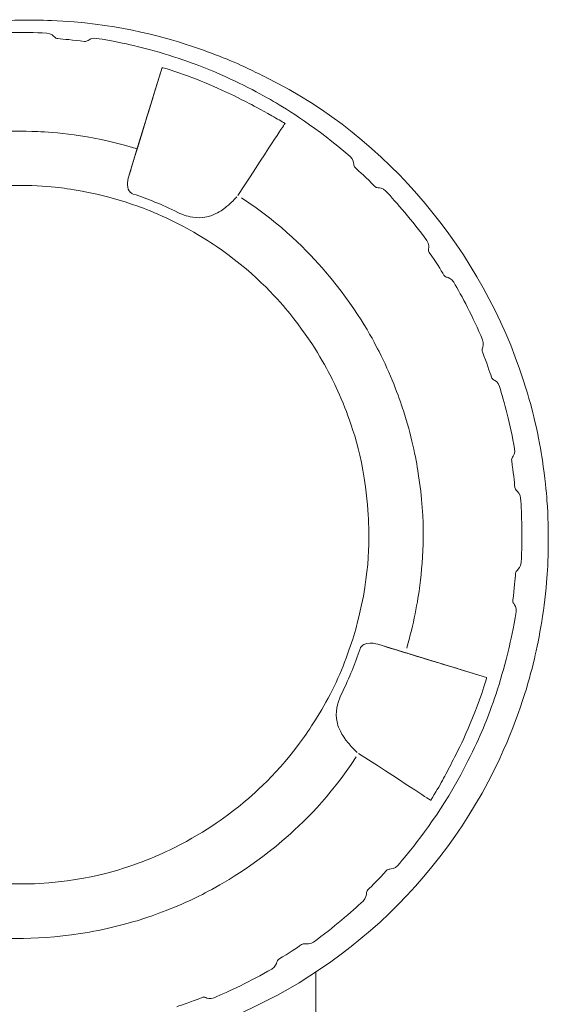
# Model space of a CAD drawing. Extents: x 305 to 6953, y 119 to 4794.
# Drawn here: x 4328 to 4383, y 3508 to 3611 of the extents above; entities that cross this region are included whole.
import ezdxf

# ---------------------------------------------------------------- set-up
doc = ezdxf.new("R2010")
doc.units = 0
doc.header["$LTSCALE"] = 68
doc.header["$MEASUREMENT"] = 0
doc.layers.get('0').update_dxf_attribs({"linetype": 'CONTINUOUS'})

msp = doc.modelspace()

# ---------------------------------------------------------------- linework, layer by layer
at = {"lineweight": 15}
for points, knots in [([(4306.15, 3507.8), (4293.12, 3513.88), (4283.22, 3524.68), (4278.3, 3538.2), (4278.3, 3538.2), (4273.38, 3551.72), (4274.02, 3566.35), (4280.1, 3579.39), (4280.1, 3579.39), (4281.45, 3582.31), (4283.12, 3585.07), (4284.26, 3586.75), (4284.26, 3586.75), (4285.39, 3588.43), (4287.33, 3591.02), (4289.52, 3593.37), (4289.52, 3593.37), (4290.16, 3594.05), (4291.15, 3595.09), (4292.53, 3596.35), (4292.53, 3596.35), (4296.11, 3599.63), (4299.53, 3601.81), (4300.97, 3602.68), (4300.97, 3602.68), (4301.77, 3603.17), (4303.01, 3603.9), (4304.68, 3604.73), (4304.68, 3604.73), (4305.51, 3605.15), (4306.8, 3605.78), (4308.52, 3606.49), (4308.52, 3606.49), (4313.03, 3608.33), (4316.98, 3609.19), (4318.64, 3609.51), (4318.64, 3609.51), (4320.47, 3609.87), (4321.9, 3610.05), (4322.82, 3610.15), (4322.82, 3610.15), (4326.02, 3610.52), (4329.24, 3610.54), (4331.27, 3610.45), (4331.27, 3610.45), (4337.78, 3610.16), (4342.31, 3608.94), (4345.8, 3607.79), (4345.8, 3607.79), (4347.97, 3607.07), (4350.44, 3606.07), (4351.69, 3605.45), (4351.69, 3605.45), (4352.33, 3605.14), (4352.96, 3604.83), (4353.59, 3604.52), (4353.59, 3604.52), (4366.13, 3598.37), (4375.98, 3586.35), (4380.23, 3573.05), (4380.23, 3573.05), (4380.8, 3571.28), (4381.15, 3569.88), (4381.37, 3568.97), (4381.37, 3568.97), (4381.79, 3567.16), (4382.03, 3565.74), (4382.17, 3564.82), (4382.17, 3564.82), (4382.46, 3562.98), (4382.58, 3561.55), (4382.65, 3560.62), (4382.65, 3560.62), (4382.89, 3557.41), (4382.78, 3554.19), (4382.61, 3552.16), (4382.61, 3552.16), (4382.35, 3548.96), (4381.74, 3545.79), (4381.25, 3543.82), (4381.25, 3543.82), (4380.85, 3542.17), (4379.81, 3538.27), (4377.75, 3533.86), (4377.75, 3533.86), (4371.67, 3520.82), (4360.87, 3510.92), (4347.35, 3506), (4347.35, 3506), (4333.83, 3501.08), (4319.19, 3501.72), (4306.15, 3507.8)], [0, 0, 0, 0, 0.041667, 0.041667, 0.041667, 0.041667, 0.083333, 0.083333, 0.083333, 0.083333, 0.125, 0.125, 0.125, 0.125, 0.166667, 0.166667, 0.166667, 0.166667, 0.208333, 0.208333, 0.208333, 0.208333, 0.25, 0.25, 0.25, 0.25, 0.291667, 0.291667, 0.291667, 0.291667, 0.333333, 0.333333, 0.333333, 0.333333, 0.375, 0.375, 0.375, 0.375, 0.416667, 0.416667, 0.416667, 0.416667, 0.458333, 0.458333, 0.458333, 0.458333, 0.5, 0.5, 0.5, 0.5, 0.541667, 0.541667, 0.541667, 0.541667, 0.583333, 0.583333, 0.583333, 0.583333, 0.625, 0.625, 0.625, 0.625, 0.666667, 0.666667, 0.666667, 0.666667, 0.708333, 0.708333, 0.708333, 0.708333, 0.75, 0.75, 0.75, 0.75, 0.791667, 0.791667, 0.791667, 0.791667, 0.833333, 0.833333, 0.833333, 0.833333, 0.875, 0.875, 0.875, 0.875, 0.916667, 0.916667, 0.916667, 0.916667, 1, 1, 1, 1]), ([(4339.9, 3596.27), (4340.56, 3598.45), (4341.23, 3600.62), (4341.9, 3602.8), (4341.9, 3602.8), (4341.32, 3600.91), (4340.74, 3599.02), (4340.16, 3597.13)], [0, 0, 0, 0, 0.333333, 0.333333, 0.333333, 0.333333, 1, 1, 1, 1]), ([(4340.6, 3598.56), (4340.74, 3599.03), (4340.89, 3599.51), (4341.03, 3599.98), (4341.03, 3599.98), (4340.65, 3598.74), (4340.27, 3597.51), (4339.9, 3596.27), (4339.9, 3596.27), (4340.13, 3597.03), (4340.37, 3597.8), (4340.6, 3598.56)], [0, 0, 0, 0, 0.25, 0.25, 0.25, 0.25, 0.5, 0.5, 0.5, 0.5, 1, 1, 1, 1]), ([(4339.69, 3595.58), (4339.62, 3595.37), (4339.55, 3595.15), (4339.49, 3594.93), (4339.49, 3594.93), (4339.62, 3595.37), (4339.76, 3595.82), (4339.9, 3596.27)], [0, 0, 0, 0, 0.333333, 0.333333, 0.333333, 0.333333, 1, 1, 1, 1]), ([(4367.81, 3544.89), (4369.75, 3544.29), (4371.69, 3543.7), (4373.64, 3543.11), (4373.64, 3543.11), (4371.01, 3543.91), (4368.38, 3544.71), (4365.76, 3545.51), (4365.76, 3545.51), (4366.44, 3545.31), (4367.13, 3545.1), (4367.81, 3544.89)], [0, 0, 0, 0, 0.25, 0.25, 0.25, 0.25, 0.5, 0.5, 0.5, 0.5, 1, 1, 1, 1]), ([(4358.69, 3496.49), (4358.69, 3496.49), (4358.69, 3499.21), (4358.69, 3501.93), (4358.69, 3511.69)], [0.3333333, 0.3333333, 0.3333333, 0.3333333, 0.3333333, 0.690955, 0.690955, 0.690955, 0.690955])]:
    msp.add_open_spline(points, degree=3, knots=knots, dxfattribs=at)
at = {"lineweight": 9}
for points in [[(4324.13, 3609.08), (4325.73, 3609.2), (4328.27, 3609.28), (4330.8, 3609.14)], [(4330.8, 3609.14), (4331.25, 3609.12), (4331.51, 3608.83), (4331.58, 3608.75)], [(4331.58, 3608.75), (4331.67, 3608.65), (4331.79, 3608.58), (4331.93, 3608.57)], [(4334.7, 3608.28), (4333.48, 3608.44), (4332.54, 3608.52), (4331.93, 3608.57)], [(4334.7, 3608.28), (4334.84, 3608.26), (4334.97, 3608.3), (4335.08, 3608.38)], [(4335.08, 3608.38), (4335.16, 3608.45), (4335.48, 3608.67), (4335.92, 3608.6)], [(4341.9, 3602.8), (4341.9, 3602.8), (4342.74, 3605.56), (4342.74, 3605.56)], [(4342.74, 3605.56), (4342.74, 3605.57), (4343.07, 3605.5), (4343.69, 3605.29)], [(4351.53, 3601.97), (4348.06, 3603.8), (4344.99, 3604.86), (4343.69, 3605.29)], [(4341.47, 3601.4), (4341.47, 3601.4), (4341.03, 3599.98), (4341.03, 3599.98)], [(4350.61, 3592.28), (4354.3, 3597.98), (4355.42, 3599.66), (4355.49, 3599.77)], [(4340.6, 3598.56), (4340.6, 3598.56), (4340.16, 3597.13), (4340.16, 3597.13)], [(4340.16, 3597.13), (4340.16, 3597.13), (4339.77, 3597.25), (4339.69, 3597.28)], [(4362.24, 3596.33), (4362.58, 3596.04), (4362.61, 3595.65), (4362.61, 3595.54)], [(4362.61, 3595.54), (4362.61, 3595.41), (4362.67, 3595.28), (4362.77, 3595.19)], [(4364.78, 3593.25), (4363.92, 3594.13), (4363.23, 3594.77), (4362.77, 3595.19)], [(4339.29, 3594.3), (4339.29, 3594.3), (4339.49, 3594.93), (4339.49, 3594.93)], [(4365.14, 3593.1), (4365, 3593.1), (4364.88, 3593.15), (4364.78, 3593.25)], [(4365.94, 3592.75), (4365.64, 3593.08), (4365.25, 3593.1), (4365.14, 3593.1)], [(4339.76, 3592.44), (4341.28, 3591.93), (4342.68, 3591.38), (4344.39, 3590.54)], [(4370.19, 3587.61), (4368.7, 3589.66), (4367.04, 3591.59), (4365.94, 3592.75)], [(4370.37, 3586.75), (4370.39, 3586.86), (4370.45, 3587.24), (4370.19, 3587.61)], [(4370.37, 3586.75), (4370.35, 3586.62), (4370.37, 3586.48), (4370.45, 3586.37)], [(4371.97, 3584.03), (4371.65, 3584.55), (4371.15, 3585.36), (4370.45, 3586.37)], [(4372.29, 3583.8), (4372.16, 3583.83), (4372.04, 3583.91), (4371.97, 3584.03)], [(4372.99, 3583.29), (4372.77, 3583.67), (4372.39, 3583.78), (4372.29, 3583.8)], [(4375.97, 3577.32), (4374.99, 3579.65), (4373.8, 3581.9), (4372.99, 3583.29)], [(4375.96, 3576.44), (4376, 3576.54), (4376.15, 3576.9), (4375.97, 3577.32)], [(4375.96, 3576.44), (4375.9, 3576.32), (4375.9, 3576.18), (4375.95, 3576.05)], [(4376.9, 3573.43), (4376.71, 3574.01), (4376.4, 3574.91), (4375.95, 3576.05)], [(4377.16, 3573.14), (4377.04, 3573.2), (4376.95, 3573.3), (4376.9, 3573.43)], [(4377.73, 3572.47), (4377.59, 3572.95), (4377.19, 3573.12), (4377.16, 3573.14)], [(4379.29, 3565.99), (4378.86, 3568.49), (4378.2, 3570.94), (4377.73, 3572.47)], [(4379.08, 3565.14), (4379.15, 3565.22), (4379.37, 3565.55), (4379.29, 3565.99)], [(4378.99, 3564.76), (4378.97, 3564.9), (4379, 3565.03), (4379.08, 3565.14)], [(4379.32, 3561.99), (4379.27, 3562.6), (4379.17, 3563.55), (4378.99, 3564.76)], [(4379.51, 3561.65), (4379.41, 3561.73), (4379.34, 3561.85), (4379.32, 3561.99)], [(4379.92, 3560.87), (4379.89, 3561.32), (4379.59, 3561.58), (4379.51, 3561.65)], [(4379.92, 3560.87), (4380.03, 3559.28), (4380.12, 3556.74), (4379.97, 3554.2)], [(4379.97, 3554.2), (4379.95, 3553.75), (4379.66, 3553.49), (4379.58, 3553.42)], [(4379.4, 3553.08), (4379.35, 3552.47), (4379.27, 3551.52), (4379.11, 3550.3)], [(4379.4, 3553.08), (4379.41, 3553.21), (4379.48, 3553.33), (4379.58, 3553.42)], [(4379.11, 3550.3), (4379.09, 3550.17), (4379.13, 3550.03), (4379.21, 3549.93)], [(4379.21, 3549.93), (4379.28, 3549.84), (4379.51, 3549.52), (4379.44, 3549.08)], [(4363.27, 3545.24), (4362.77, 3543.72), (4362.21, 3542.32), (4361.37, 3540.61)], [(4365.76, 3545.51), (4365.76, 3545.51), (4365.13, 3545.71), (4365.13, 3545.71)], [(4373.64, 3543.11), (4373.64, 3543.11), (4376.39, 3542.26), (4376.39, 3542.26)], [(4376.12, 3541.31), (4376.33, 3541.93), (4376.4, 3542.26), (4376.39, 3542.26)], [(4372.8, 3533.47), (4373.44, 3534.67), (4374.9, 3537.58), (4376.12, 3541.31)], [(4363.11, 3534.39), (4368.81, 3530.7), (4370.49, 3529.58), (4370.6, 3529.52)], [(4370.6, 3529.52), (4371.64, 3531.22), (4372.07, 3532.01), (4372.8, 3533.47)], [(4366.37, 3522.39), (4366.48, 3522.39), (4366.87, 3522.42), (4367.17, 3522.76)], [(4366.02, 3522.23), (4365.19, 3521.32), (4364.52, 3520.65), (4364.08, 3520.22)], [(4366.02, 3522.23), (4366.11, 3522.33), (4366.24, 3522.39), (4366.37, 3522.39)], [(4363.59, 3519.06), (4363.92, 3519.36), (4363.93, 3519.75), (4363.93, 3519.86)], [(4363.93, 3519.86), (4363.93, 3520), (4363.98, 3520.12), (4364.08, 3520.22)], [(4363.59, 3519.06), (4362.42, 3517.96), (4360.5, 3516.3), (4358.44, 3514.81)], [(4354.86, 3513.03), (4355.91, 3513.67), (4356.7, 3514.2), (4357.21, 3514.55)], [(4357.58, 3514.63), (4357.45, 3514.65), (4357.32, 3514.63), (4357.21, 3514.55)], [(4358.44, 3514.81), (4358.08, 3514.55), (4357.69, 3514.61), (4357.58, 3514.63)], [(4354.12, 3512.01), (4354.51, 3512.23), (4354.61, 3512.61), (4354.64, 3512.71)], [(4354.86, 3513.03), (4354.75, 3512.96), (4354.67, 3512.85), (4354.64, 3512.71)], [(4348.15, 3509.03), (4349.62, 3509.65), (4351.93, 3510.73), (4354.12, 3512.01)], [(4344.26, 3508.1), (4344.84, 3508.29), (4345.74, 3508.6), (4346.89, 3509.05)], [(4347.27, 3509.04), (4347.15, 3509.1), (4347.01, 3509.1), (4346.89, 3509.05)], [(4347.27, 3509.04), (4347.37, 3509), (4347.73, 3508.86), (4348.15, 3509.03)]]:
    msp.add_open_spline(points, degree=3, dxfattribs=at)
for points, knots in [([(4362.24, 3596.33), (4358.84, 3599.3), (4355.65, 3601.27), (4354.29, 3602.06), (4354.29, 3602.06), (4352.67, 3603.01), (4350.02, 3604.4), (4347.25, 3605.51), (4347.25, 3605.51), (4345.5, 3606.2), (4342.68, 3607.18), (4339.77, 3607.86), (4339.77, 3607.86), (4338.93, 3608.05), (4337.63, 3608.34), (4335.92, 3608.6)], [0, 0, 0, 0, 0.2, 0.2, 0.2, 0.2, 0.4, 0.4, 0.4, 0.4, 0.6, 0.6, 0.6, 0.6, 1, 1, 1, 1]), ([(4355.49, 3599.77), (4355.11, 3600), (4354.73, 3600.23), (4354.12, 3600.57), (4354.12, 3600.57), (4353, 3601.22), (4352.11, 3601.68), (4351.53, 3601.97)], [0, 0, 0, 0, 0.333333, 0.333333, 0.333333, 0.333333, 1, 1, 1, 1]), ([(4292.95, 3580.14), (4294.34, 3582.25), (4295.96, 3584.21), (4297.04, 3585.39), (4297.04, 3585.39), (4298.75, 3587.25), (4300.66, 3588.93), (4301.92, 3589.92), (4301.92, 3589.92), (4302.96, 3590.75), (4305.5, 3592.67), (4308.92, 3594.41), (4308.92, 3594.41), (4310.61, 3595.27), (4311.99, 3595.85), (4313.5, 3596.41), (4313.5, 3596.41), (4316.21, 3597.4), (4319.74, 3598.48), (4324.86, 3598.85), (4324.86, 3598.85), (4326.75, 3598.99), (4328.25, 3599), (4329.85, 3598.92), (4329.85, 3598.92), (4331.45, 3598.85), (4335.08, 3598.63), (4339.69, 3597.28)], [0, 0, 0, 0, 0.125, 0.125, 0.125, 0.125, 0.25, 0.25, 0.25, 0.25, 0.375, 0.375, 0.375, 0.375, 0.5, 0.5, 0.5, 0.5, 0.625, 0.625, 0.625, 0.625, 0.75, 0.75, 0.75, 0.75, 1, 1, 1, 1]), ([(4339.76, 3592.44), (4339.68, 3592.47), (4339.57, 3592.53), (4339.48, 3592.61), (4339.48, 3592.61), (4339.05, 3593.01), (4339.12, 3593.71), (4339.29, 3594.3)], [0, 0, 0, 0, 0.333333, 0.333333, 0.333333, 0.333333, 1, 1, 1, 1]), ([(4343.24, 3589.94), (4341.94, 3590.55), (4340.91, 3590.94), (4340.23, 3591.18), (4340.23, 3591.18), (4336.71, 3592.45), (4333.63, 3592.91), (4332.33, 3593.07), (4332.33, 3593.07), (4330.78, 3593.26), (4327.24, 3593.63), (4322.6, 3592.95), (4322.6, 3592.95), (4320.16, 3592.58), (4317.76, 3591.92), (4316.29, 3591.42), (4316.29, 3591.42), (4314.3, 3590.75), (4310.66, 3589.44), (4306.24, 3586.15), (4306.24, 3586.15), (4304.26, 3584.67), (4302.47, 3582.95), (4301.4, 3581.81), (4301.4, 3581.81), (4297.64, 3577.78), (4295.95, 3574.31), (4295.06, 3572.41), (4295.06, 3572.41), (4294.4, 3570.99), (4293.48, 3568.68), (4292.85, 3566.29), (4292.85, 3566.29), (4291.45, 3560.96), (4291.6, 3557.1), (4291.72, 3555.01), (4291.72, 3555.01), (4292.04, 3549.5), (4293.38, 3545.88), (4294.14, 3543.92), (4294.14, 3543.92), (4294.7, 3542.47), (4296.05, 3539.17), (4298.86, 3535.41), (4298.86, 3535.41), (4299.79, 3534.16), (4301.38, 3532.26), (4303.19, 3530.57), (4303.19, 3530.57), (4305.93, 3528.02), (4308.59, 3526.39), (4309.71, 3525.73), (4309.71, 3525.73), (4310.33, 3525.37), (4311.3, 3524.83), (4312.59, 3524.23)], [0, 0, 0, 0, 0.066667, 0.066667, 0.066667, 0.066667, 0.133333, 0.133333, 0.133333, 0.133333, 0.2, 0.2, 0.2, 0.2, 0.266667, 0.266667, 0.266667, 0.266667, 0.333333, 0.333333, 0.333333, 0.333333, 0.4, 0.4, 0.4, 0.4, 0.466667, 0.466667, 0.466667, 0.466667, 0.533333, 0.533333, 0.533333, 0.533333, 0.6, 0.6, 0.6, 0.6, 0.666667, 0.666667, 0.666667, 0.666667, 0.733333, 0.733333, 0.733333, 0.733333, 0.8, 0.8, 0.8, 0.8, 0.866667, 0.866667, 0.866667, 0.866667, 1, 1, 1, 1]), ([(4344.39, 3590.54), (4344.66, 3590.4), (4344.95, 3590.28), (4345.25, 3590.19), (4345.25, 3590.19), (4345.68, 3590.06), (4346.68, 3589.8), (4347.79, 3590.18), (4347.79, 3590.18), (4348.45, 3590.4), (4349.02, 3590.82), (4349.23, 3590.98), (4349.23, 3590.98), (4349.26, 3591), (4349.52, 3591.19), (4349.88, 3591.53), (4349.88, 3591.53), (4349.91, 3591.55), (4350.16, 3591.78), (4350.51, 3592.15)], [0, 0, 0, 0, 0.166667, 0.166667, 0.166667, 0.166667, 0.333333, 0.333333, 0.333333, 0.333333, 0.5, 0.5, 0.5, 0.5, 0.666667, 0.666667, 0.666667, 0.666667, 1, 1, 1, 1]), ([(4368.11, 3545.31), (4368.82, 3547.74), (4369.27, 3550.25), (4369.47, 3551.83), (4369.47, 3551.83), (4369.83, 3554.7), (4370.09, 3558.38), (4369.31, 3563.45), (4369.31, 3563.45), (4369.07, 3565.03), (4368.56, 3567.52), (4367.78, 3569.93), (4367.78, 3569.93), (4367.29, 3571.45), (4366.39, 3573.83), (4365.24, 3576.09), (4365.24, 3576.09), (4364.52, 3577.51), (4362.82, 3580.73), (4359.69, 3584.37), (4359.69, 3584.37), (4357.81, 3586.56), (4355.25, 3589.23), (4350.97, 3592.05)], [0, 0, 0, 0, 0.142857, 0.142857, 0.142857, 0.142857, 0.285714, 0.285714, 0.285714, 0.285714, 0.428571, 0.428571, 0.428571, 0.428571, 0.571429, 0.571429, 0.571429, 0.571429, 0.714286, 0.714286, 0.714286, 0.714286, 1, 1, 1, 1]), ([(4312.59, 3524.23), (4317.59, 3521.9), (4321.42, 3521.35), (4323.5, 3521.1), (4323.5, 3521.1), (4325.05, 3520.91), (4327.53, 3520.75), (4329.99, 3520.89), (4329.99, 3520.89), (4335.5, 3521.21), (4339.13, 3522.54), (4341.08, 3523.3), (4341.08, 3523.3), (4342.41, 3523.82), (4343.41, 3524.3), (4344.05, 3524.62), (4344.05, 3524.62), (4347.41, 3526.29), (4349.87, 3528.2), (4350.87, 3529.02), (4350.87, 3529.02), (4352.08, 3530.01), (4354.81, 3532.32), (4357.51, 3536.14), (4357.51, 3536.14), (4358.41, 3537.42), (4359.73, 3539.52), (4360.78, 3541.76), (4360.78, 3541.76), (4361.82, 3544), (4362.59, 3546.37), (4362.98, 3547.88), (4362.98, 3547.88), (4364.38, 3553.21), (4364.23, 3557.07), (4364.11, 3559.16), (4364.11, 3559.16), (4363.8, 3564.67), (4362.46, 3568.29), (4361.7, 3570.25), (4361.7, 3570.25), (4361.18, 3571.58), (4360.7, 3572.58), (4360.38, 3573.22), (4360.38, 3573.22), (4359.8, 3574.39), (4358.35, 3577.14), (4355.98, 3580.04), (4355.98, 3580.04), (4354.99, 3581.25), (4352.69, 3583.97), (4348.86, 3586.68), (4348.86, 3586.68), (4347.58, 3587.58), (4345.48, 3588.9), (4343.24, 3589.94)], [0, 0, 0, 0, 0.066667, 0.066667, 0.066667, 0.066667, 0.133333, 0.133333, 0.133333, 0.133333, 0.2, 0.2, 0.2, 0.2, 0.266667, 0.266667, 0.266667, 0.266667, 0.333333, 0.333333, 0.333333, 0.333333, 0.4, 0.4, 0.4, 0.4, 0.466667, 0.466667, 0.466667, 0.466667, 0.533333, 0.533333, 0.533333, 0.533333, 0.6, 0.6, 0.6, 0.6, 0.666667, 0.666667, 0.666667, 0.666667, 0.733333, 0.733333, 0.733333, 0.733333, 0.8, 0.8, 0.8, 0.8, 0.866667, 0.866667, 0.866667, 0.866667, 1, 1, 1, 1]), ([(4367.17, 3522.76), (4368.2, 3523.95), (4370.61, 3526.82), (4372.89, 3530.71), (4372.89, 3530.71), (4374.4, 3533.28), (4375.64, 3536), (4376.34, 3537.75), (4376.34, 3537.75), (4377.04, 3539.5), (4378.01, 3542.33), (4378.69, 3545.23), (4378.69, 3545.23), (4378.88, 3546.07), (4379.17, 3547.37), (4379.44, 3549.08)], [0, 0, 0, 0, 0.2, 0.2, 0.2, 0.2, 0.4, 0.4, 0.4, 0.4, 0.6, 0.6, 0.6, 0.6, 1, 1, 1, 1]), ([(4365.13, 3545.71), (4364.89, 3545.78), (4364.41, 3545.91), (4363.97, 3545.81), (4363.97, 3545.81), (4363.82, 3545.77), (4363.69, 3545.72), (4363.56, 3545.63), (4363.56, 3545.63), (4363.45, 3545.54), (4363.35, 3545.43), (4363.27, 3545.24)], [0, 0, 0, 0, 0.25, 0.25, 0.25, 0.25, 0.5, 0.5, 0.5, 0.5, 1, 1, 1, 1]), ([(4361.37, 3540.61), (4361.03, 3539.94), (4360.72, 3539.03), (4360.83, 3538.01), (4360.83, 3538.01), (4360.88, 3537.59), (4361.01, 3537.06), (4361.35, 3536.46), (4361.35, 3536.46), (4361.37, 3536.42), (4361.53, 3536.14), (4361.81, 3535.77), (4361.81, 3535.77), (4361.83, 3535.75), (4362.03, 3535.48), (4362.36, 3535.12), (4362.36, 3535.12), (4362.48, 3534.99), (4362.69, 3534.77), (4362.98, 3534.49)], [0, 0, 0, 0, 0.166667, 0.166667, 0.166667, 0.166667, 0.333333, 0.333333, 0.333333, 0.333333, 0.5, 0.5, 0.5, 0.5, 0.666667, 0.666667, 0.666667, 0.666667, 1, 1, 1, 1]), ([(4362.88, 3534.03), (4360.06, 3529.75), (4357.4, 3527.19), (4355.2, 3525.31), (4355.2, 3525.31), (4351.56, 3522.18), (4348.34, 3520.49), (4346.92, 3519.76), (4346.92, 3519.76), (4344.66, 3518.61), (4342.29, 3517.71), (4340.76, 3517.22), (4340.76, 3517.22), (4339.24, 3516.73), (4336.79, 3516.07), (4334.29, 3515.69), (4334.29, 3515.69), (4329.22, 3514.91), (4325.53, 3515.17), (4322.66, 3515.53), (4322.66, 3515.53), (4320.15, 3515.85), (4317.68, 3516.44), (4316.15, 3516.89)], [0, 0, 0, 0, 0.142857, 0.142857, 0.142857, 0.142857, 0.285714, 0.285714, 0.285714, 0.285714, 0.428571, 0.428571, 0.428571, 0.428571, 0.571429, 0.571429, 0.571429, 0.571429, 0.714286, 0.714286, 0.714286, 0.714286, 1, 1, 1, 1])]:
    msp.add_open_spline(points, degree=3, knots=knots, dxfattribs=at)
at = {"lineweight": 15}
for points in [[(4340.11, 3596.97), (4340.11, 3596.97), (4342.74, 3605.56), (4342.74, 3605.56)], [(4342.74, 3605.56), (4342.74, 3605.56), (4340.11, 3596.97), (4340.11, 3596.97)], [(4340.16, 3597.13), (4340.16, 3597.13), (4340.11, 3596.97), (4340.11, 3596.97)], [(4340.11, 3596.97), (4340.11, 3596.97), (4340.16, 3597.13), (4340.16, 3597.13)], [(4339.29, 3594.3), (4339.29, 3594.3), (4339.9, 3596.27), (4339.9, 3596.27)], [(4339.9, 3596.27), (4339.9, 3596.27), (4339.29, 3594.3), (4339.29, 3594.3)], [(4365.13, 3545.71), (4365.13, 3545.71), (4376.39, 3542.26), (4376.39, 3542.26)], [(4376.39, 3542.26), (4376.39, 3542.26), (4365.13, 3545.71), (4365.13, 3545.71)]]:
    msp.add_open_spline(points, degree=3, dxfattribs=at)

doc.saveas('drawing.dxf')
